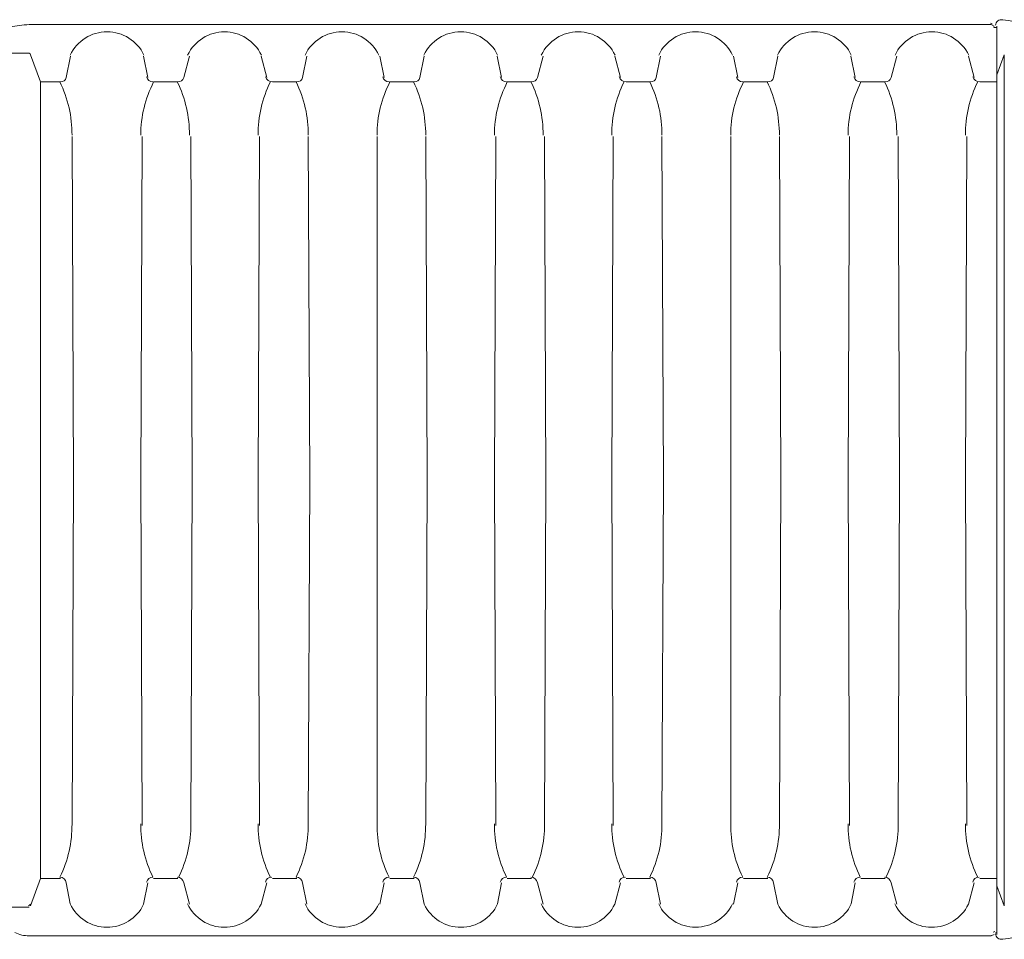
# Model space of a CAD drawing. Units: inches. Extents: x -15.6 to 15.6, y -11.8 to 11.8.
# Drawn here: x -11.8 to -11.2, y -8.8 to -8.3 of the extents above; entities that cross this region are included whole.
import ezdxf

# ---------------------------------------------------------------- set-up
doc = ezdxf.new("R2010")
doc.units = ezdxf.units.IN
doc.header["$MEASUREMENT"] = 0
for name, color, linetype in [('PDF6_0', 7, 'Continuous'), ('PDF6_45in Chamber', 7, 'Continuous'), ('PDF6_45in Chamber Outline', 7, 'Continuous')]:
    doc.layers.add(name, color=color, linetype=linetype)

msp = doc.modelspace()

# ---------------------------------------------------------------- linework, layer by layer
at = {"layer": 'PDF6_0', "lineweight": 5}
for points in [[(-11.18695, -8.27414, 0.04329), (-11.21245, -8.26839, 0.454444), (-11.21661, -8.27159)], [(-11.21661, -8.79996, 0.454444), (-11.21245, -8.80316, 0.04329), (-11.18695, -8.79741)]]:
    msp.add_lwpolyline(points, format="xyb", dxfattribs=at)
for points in [[(-11.21578, -8.272), (-11.21578, -8.53619), (-11.21578, -8.80038)], [(-11.21578, -8.30034), (-11.21161, -8.28867), (-11.21161, -8.53619), (-11.21161, -8.78371), (-11.21578, -8.77204)]]:
    msp.add_lwpolyline(points, dxfattribs=at)
at = {"layer": 'PDF6_45in Chamber', "lineweight": 9}
for points in [[(-11.81582, -8.33549, -0.117551), (-11.80833, -8.3045), (-11.79666, -8.3045), (-11.79166, -8.28867, -0.313902), (-11.78999, -8.28784), (-11.77916, -8.28784, -0.316615), (-11.77832, -8.28867), (-11.77249, -8.3045), (-11.76082, -8.3045, 0.355266), (-11.75749, -8.302), (-11.75499, -8.2895)], [(-11.68582, -8.2895), (-11.68915, -8.302, -0.355266), (-11.69248, -8.3045), (-11.70665, -8.3045, 0.117551), (-11.71415, -8.33549)], [(-11.61748, -8.2895), (-11.61998, -8.302, -0.355266), (-11.62331, -8.3045), (-11.63748, -8.3045, -0.355266), (-11.64157, -8.30149)], [(-11.54914, -8.2895), (-11.55164, -8.302, -0.355266), (-11.55497, -8.3045), (-11.56914, -8.3045, 0.117551), (-11.57664, -8.33549)], [(-11.47997, -8.2895), (-11.4833, -8.302, -0.355266), (-11.48663, -8.3045), (-11.5008, -8.3045, 0.117551), (-11.5083, -8.33549)], [(-11.41163, -8.2895), (-11.41413, -8.302, -0.355266), (-11.41746, -8.3045), (-11.43163, -8.3045, -0.355266), (-11.43572, -8.30149)], [(-11.34329, -8.2895), (-11.34579, -8.302, -0.355266), (-11.34912, -8.3045), (-11.36329, -8.3045, 0.117551), (-11.37079, -8.33549)], [(-11.27412, -8.2895), (-11.27745, -8.302, -0.355266), (-11.28078, -8.3045), (-11.29495, -8.3045, 0.117551), (-11.30245, -8.33549)], [(-11.22987, -8.30149, 0.355266), (-11.22578, -8.3045), (-11.21578, -8.3045)], [(-11.75416, -8.73606, -0.117551), (-11.76121, -8.76704, -0.355266), (-11.75749, -8.77038), (-11.75518, -8.78267, 0.631565), (-11.71249, -8.78288), (-11.70999, -8.77038)], [(-11.71415, -8.73606, 0.117551), (-11.7071, -8.76704, 0.355266), (-11.71075, -8.77006)], [(-11.61748, -8.78288), (-11.61998, -8.77038, 0.355266), (-11.6237, -8.76704, 0.117551), (-11.61665, -8.73606)], [(-11.57664, -8.73606, 0.117551), (-11.56959, -8.76704, 0.355266), (-11.57323, -8.77006)], [(-11.50414, -8.77038), (-11.50644, -8.78267, -0.631565), (-11.54914, -8.78288), (-11.55164, -8.77038, 0.355266), (-11.55536, -8.76704, 0.117551), (-11.54831, -8.73606)], [(-11.5083, -8.73606, 0.117551), (-11.50125, -8.76704, 0.355266), (-11.5049, -8.77006)], [(-11.41163, -8.78288), (-11.41413, -8.77038, 0.355266), (-11.41785, -8.76704, 0.117551), (-11.4108, -8.73606)], [(-11.37079, -8.73606, 0.117551), (-11.36374, -8.76704, 0.355266), (-11.36738, -8.77006)], [(-11.29829, -8.77038), (-11.30059, -8.78267, -0.631565), (-11.34329, -8.78288), (-11.34579, -8.77038, 0.355266), (-11.34951, -8.76704, 0.117551), (-11.34246, -8.73606)], [(-11.30245, -8.73606, 0.117551), (-11.2954, -8.76704, 0.355266), (-11.29905, -8.77006)], [(-11.68582, -8.78288), (-11.68915, -8.77038, 0.355266), (-11.69287, -8.76704)], [(-11.47997, -8.78288), (-11.4833, -8.77038, 0.355266), (-11.48702, -8.76704)], [(-11.27412, -8.78288), (-11.27745, -8.77038, 0.355266), (-11.28117, -8.76704)], [(-11.68685, -8.78267, 0.631565), (-11.64415, -8.78288), (-11.64081, -8.77038)], [(-11.481, -8.78267, 0.631565), (-11.4383, -8.78288), (-11.43496, -8.77038)], [(-11.27515, -8.78267, 0.631565), (-11.23245, -8.78288), (-11.22911, -8.77038)]]:
    msp.add_lwpolyline(points, format="xyb", dxfattribs=at)
for points in [[(-11.71249, -8.2895), (-11.70999, -8.302)], [(-11.64415, -8.2895), (-11.64081, -8.302)], [(-11.57497, -8.2895), (-11.57247, -8.302)], [(-11.50664, -8.2895), (-11.50414, -8.302)], [(-11.4383, -8.2895), (-11.43496, -8.302)], [(-11.36912, -8.2895), (-11.36662, -8.302)], [(-11.30079, -8.2895), (-11.29829, -8.302)], [(-11.23245, -8.2895), (-11.22911, -8.302)], [(-11.75416, -8.73704), (-11.75332, -8.53619), (-11.75416, -8.33617)], [(-11.71332, -8.73704), (-11.71415, -8.53619), (-11.71332, -8.33617)], [(-11.68498, -8.73704), (-11.68415, -8.53619), (-11.68498, -8.33617)], [(-11.64498, -8.73704), (-11.64581, -8.53619), (-11.64498, -8.33617)], [(-11.61664, -8.73704), (-11.61581, -8.53619), (-11.61664, -8.33617)], [(-11.57664, -8.73704), (-11.57664, -8.53619), (-11.57664, -8.33617)], [(-11.54831, -8.73704), (-11.54747, -8.53619), (-11.54831, -8.33617)], [(-11.50747, -8.73704), (-11.5083, -8.53619), (-11.50747, -8.33617)], [(-11.47913, -8.73704), (-11.4783, -8.53619), (-11.47913, -8.33617)], [(-11.43913, -8.73704), (-11.43996, -8.53619), (-11.43913, -8.33617)], [(-11.41079, -8.73704), (-11.40996, -8.53619), (-11.41079, -8.33617)], [(-11.37079, -8.73704), (-11.37079, -8.53619), (-11.37079, -8.33617)], [(-11.34246, -8.73704), (-11.34162, -8.53619), (-11.34246, -8.33617)], [(-11.30162, -8.73704), (-11.30245, -8.53619), (-11.30162, -8.33617)], [(-11.27328, -8.73704), (-11.27245, -8.53619), (-11.27328, -8.33617)], [(-11.23328, -8.73704), (-11.23411, -8.53619), (-11.23328, -8.33617)], [(-11.77832, -8.78371), (-11.77249, -8.76788), (-11.76082, -8.76788)], [(-11.70665, -8.76788), (-11.69248, -8.76788)], [(-11.63748, -8.76788), (-11.62331, -8.76788)], [(-11.56914, -8.76788), (-11.55497, -8.76788)], [(-11.5008, -8.76788), (-11.48663, -8.76788)], [(-11.41746, -8.76788), (-11.43163, -8.76788)], [(-11.36329, -8.76788), (-11.34912, -8.76788)], [(-11.29495, -8.76788), (-11.28078, -8.76788)], [(-11.22578, -8.76788), (-11.21578, -8.76788)], [(-11.57497, -8.78288), (-11.57247, -8.77038)], [(-11.36912, -8.78288), (-11.36662, -8.77038)], [(-11.78999, -8.78454), (-11.77916, -8.78454)]]:
    msp.add_lwpolyline(points, dxfattribs=at)
for centre, radius, start, end in [((-11.73374, -8.29909), 0.02375, 25.44984, 154.55016), ((-11.6654, -8.29909), 0.02375, 25.44984, 154.55016), ((-11.59706, -8.29909), 0.02375, 25.44984, 154.55016), ((-11.52789, -8.29909), 0.02375, 25.44984, 154.55016), ((-11.45955, -8.29909), 0.02375, 25.44984, 154.55016), ((-11.39121, -8.29909), 0.02375, 25.44984, 154.55016), ((-11.32204, -8.29909), 0.02375, 25.44984, 154.55016), ((-11.2537, -8.29909), 0.02375, 25.44984, 154.55016), ((-11.70707, -8.30075), 0.00375, 191.33799, 269.57156), ((-11.56956, -8.30075), 0.00375, 191.33799, 269.57156), ((-11.50122, -8.30075), 0.00375, 191.33799, 269.57156), ((-11.36371, -8.30075), 0.00375, 191.33799, 269.57156), ((-11.29537, -8.30075), 0.00375, 191.33799, 269.57156), ((-11.82291, -8.33492), 0.06876, 359.54407, 26.29028), ((-11.75457, -8.33492), 0.06876, 359.54407, 26.29028), ((-11.57706, -8.33492), 0.06876, 153.65477, 180.47244), ((-11.6854, -8.33492), 0.06876, 359.54407, 26.29028), ((-11.61706, -8.33492), 0.06876, 359.54407, 26.29028), ((-11.54872, -8.33492), 0.06876, 359.54407, 26.29028), ((-11.37121, -8.33492), 0.06876, 153.65477, 180.47244), ((-11.47955, -8.33492), 0.06876, 359.54407, 26.29028), ((-11.41121, -8.33492), 0.06876, 359.54407, 26.29028), ((-11.34287, -8.33492), 0.06876, 359.54407, 26.29028), ((-11.16536, -8.33492), 0.06876, 153.65477, 180.47244), ((-11.75374, -8.73662), 0.06876, 333.65477, 0.47244), ((-11.57706, -8.73662), 0.06876, 179.52756, 206.34523), ((-11.54789, -8.73662), 0.06876, 333.65477, 0.47244), ((-11.37121, -8.73662), 0.06876, 179.52756, 206.34523), ((-11.34204, -8.73662), 0.06876, 333.65477, 0.47244), ((-11.16536, -8.73662), 0.06876, 179.52756, 206.34523), ((-11.6379, -8.77079), 0.00375, 90.42844, 168.66201), ((-11.43205, -8.77079), 0.00375, 90.42844, 168.66201), ((-11.2262, -8.77079), 0.00375, 90.42844, 168.66201), ((-11.77957, -8.78246), 0.00125, 270.69198, 340.96625), ((-11.59706, -8.77246), 0.02375, 205.44984, 334.55016), ((-11.39121, -8.77246), 0.02375, 205.44984, 334.55016)]:
    msp.add_arc(centre, radius, start, end, dxfattribs=at)
at = {"layer": 'PDF6_45in Chamber Outline', "lineweight": 15}
for points in [[(-11.80046, -8.27247, 0.19891), (-11.79916, -8.27284), (-11.79019, -8.27249, -0.029562), (-11.77916, -8.27117), (-11.21911, -8.27117), (-11.21745, -8.272)], [(-11.21578, -8.27284), (-11.21661, -8.27284, -0.19891), (-11.21791, -8.27247)], [(-11.78749, -8.79926, 0.1211), (-11.77916, -8.80121), (-11.21911, -8.80121), (-11.21745, -8.80038)]]:
    msp.add_lwpolyline(points, format="xyb", dxfattribs=at)
at = {"layer": 'PDF6_45in Chamber Outline', "lineweight": 9}
msp.add_lwpolyline([(-11.77249, -8.3045), (-11.77249, -8.76788)], close=True, dxfattribs=at)
at = {"layer": 'PDF6_45in Chamber Outline', "lineweight": 15}
msp.add_lwpolyline([(-11.21578, -8.79954), (-11.21661, -8.79954)], dxfattribs=at)
for centre, start, end in [((-11.21953, -8.27159), 45.0003, 89.99968), ((-11.21953, -8.79996), 270.00032, 314.9997), ((-11.21703, -8.79996), 90.00032, 134.9997)]:
    msp.add_arc(centre, 0.00125, start, end, dxfattribs=at)

doc.saveas('drawing.dxf')
